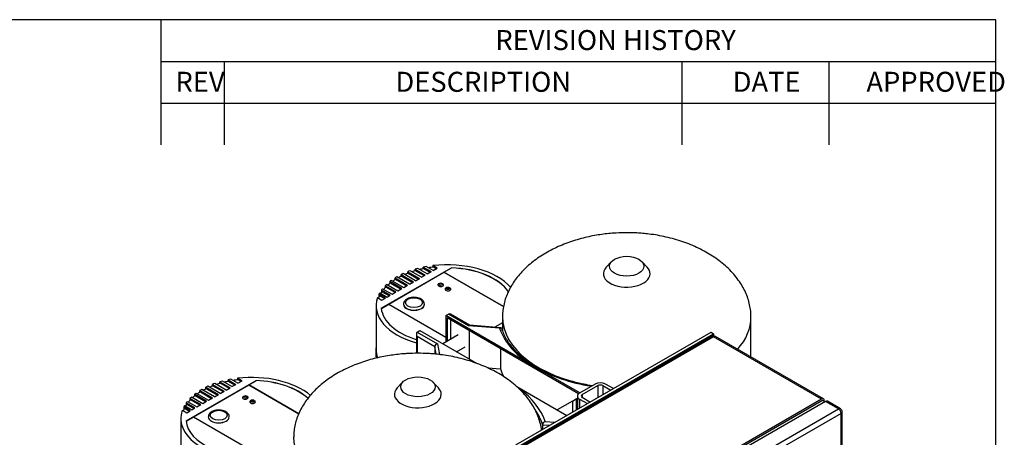
# Model space of a CAD drawing. Units: millimetres. Extents: x 80 to 3290, y 80 to 2296.
# Drawn here: x 2092 to 3290, y 1787 to 2296 of the extents above; entities that cross this region are included whole.
import ezdxf
from ezdxf.enums import TextEntityAlignment as Align

# ---------------------------------------------------------------- set-up
doc = ezdxf.new("R2010")
doc.units = ezdxf.units.MM
for name, color, linetype in [('12000', 7, 'Continuous'), ('12009', 7, 'Continuous'), ('12017_PANEL_STAN', 7, 'Continuous'), ('43202', 7, 'Continuous'), ('Default', 7, 'Continuous'), ('HV1.1', 7, 'Continuous'), ('SPACER', 7, 'Continuous'), ('ZILMET_24_LH_(NO', 7, 'Continuous'), ('ZILMET_FOOT_BRAC', 7, 'Continuous')]:
    doc.layers.add(name, color=color, linetype=linetype)
doc.styles.add('SEACAD_seiso_ttf', font='AGENCYR.TTF')

# ---------------------------------------------------------------- blocks, each defined once
blk = doc.blocks.new('SE3')
at = {"layer": '12000', "color": 7, "linetype": 'Continuous'}
for p, q in [((2696, 1778.2), (2933.6, 1915.4)), ((2699.1, 1776.4), (2936.7, 1913.5)), ((2933.6, 1915.4), (2936.7, 1913.5)), ((2936.7, 1913.5), (2936.7, 1910.7))]:
    blk.add_line(p, q, dxfattribs=at)
at = {"layer": '12009', "color": 7, "linetype": 'Continuous'}
for p, q in [((2792.6, 1852.3), (2773.6, 1841.3)), ((2776.7, 1839.5), (2795.7, 1850.4)), ((2795.7, 1850.4), (2795.7, 1835.8)), ((2802.1, 1850.4), (2802.1, 1839.5)), ((2802.1, 1850.4), (2811.6, 1844.9)), ((2814.8, 1846.8), (2805.3, 1852.3)), ((2770.9, 1837.6), (2770.9, 1821.5)), ((2773.6, 1834), (2783.1, 1828.5)), ((2773.6, 1834), (2773.6, 1823)), ((2776.7, 1839.5), (2776.7, 1835.8)), ((2786.2, 1830.3), (2776.7, 1835.8))]:
    blk.add_line(p, q, dxfattribs=at)
for centre, major_axis, start_param, end_param in [((2798.9, 1848.6), (8.96, 0), 0.785398, 2.356194), ((2798.9, 1848.6), (-4.48, 0), 3.926991, 5.497787), ((2779.9, 1837.6), (8.96, 0), 2.356194, 3.926991), ((2779.9, 1837.6), (4.48, 0), 2.356194, 3.926991)]:
    blk.add_ellipse(centre, major_axis=major_axis, ratio=0.57735, start_param=start_param, end_param=end_param, dxfattribs=at)
at = {"layer": '12017_PANEL_STAN', "color": 7, "linetype": 'Continuous'}
for p, q in [((2764.9, 1831.7), (2769.6, 1834.4)), ((2769.6, 1834.4), (2770.9, 1835.2)), ((2769.6, 1834.4), (2769.6, 1820.7)), ((2764.9, 1831.7), (2746.3, 1820.9)), ((2764.9, 1831.7), (2764.9, 1818))]:
    blk.add_line(p, q, dxfattribs=at)
at = {"layer": '43202', "color": 7, "linetype": 'Continuous'}
for p, q in [((2934.5, 1910.1), (2703.2, 1776.6)), ((2936.7, 1909.9), (2705.5, 1776.4)), ((3068.2, 1834), (2936.7, 1909.9)), ((3070.4, 1834.2), (2939, 1910.1)), ((3068.2, 1834), (2836.9, 1700.5)), ((3069.4, 1832.4), (2835.7, 1697.5)), ((3072.9, 1831.2), (2841.7, 1697.7)), ((2857.5, 1688.6), (3088.8, 1822.1)), ((3072.1, 1830.8), (3069.4, 1832.4)), ((3071.4, 1831.2), (3071.4, 1832.1)), ((3088.8, 1822.1), (3072.9, 1831.2)), ((3091, 1822.3), (3075.2, 1831.4)), ((3091.9, 1816.6), (2860.7, 1683.1)), ((3091.9, 1458.1), (3091.9, 1816.6)), ((3093.3, 1460), (3093.3, 1818.4))]:
    blk.add_line(p, q, dxfattribs=at)
for centre, start, end in [((2936.7, 1906.2), 60, 120), ((3088.8, 1818.4), 0, 60)]:
    blk.add_arc(centre, 4.48, start, end, dxfattribs=at)
for centre, major_axis, start_param, end_param in [((2936.7, 1906.2), (2.24, -3.88), 2.356194, 3.141593), ((2936.7, 1906.2), (-2.24, -3.88), 3.141593, 3.926991), ((3068.2, 1830.3), (-2.24, -3.88), 2.356194, 3.926991), ((3072.9, 1827.6), (-2.24, -3.88), 3.141593, 3.926991), ((3088.8, 1818.4), (-2.24, -3.88), 3.141593, 3.926991), ((3088.8, 1818.4), (-2.24, 3.88), 3.926991, 5.497787), ((3088.8, 1818.4), (-4.48, 0), 2.356194, 3.141593)]:
    blk.add_ellipse(centre, major_axis=major_axis, ratio=0.57735, start_param=start_param, end_param=end_param, dxfattribs=at)
at = {"layer": 'HV1.1', "color": 7, "linetype": 'Continuous'}
for p, q in [((2532.3, 1944.7), (2617.6, 1993.9)), ((2564.5, 1989.1), (2578.7, 1980.9)), ((2564.5, 1987.2), (2564.5, 1989.1)), ((2581.1, 1982.3), (2567.4, 1990.2)), ((2573.5, 1992.2), (2585.8, 1985.1)), ((2573.5, 1990.3), (2573.5, 1992.2)), ((2574.1, 1990.4), (2584.6, 1984.4)), ((2588.2, 1986.4), (2576.7, 1993.1)), ((2583.4, 1994.7), (2593, 1989.2)), ((2583.4, 1992.8), (2583.4, 1994.7)), ((2584.1, 1992.9), (2591.8, 1988.5)), ((2595.3, 1990.5), (2587, 1995.3)), ((2588.2, 1986.4), (2593, 1989.2)), ((2600.4, 1993.5), (2595.1, 1996.5)), ((2595.1, 1996.5), (2595.1, 1994.7)), ((2595.3, 1990.5), (2600.4, 1993.5)), ((2599.2, 1992.8), (2595.8, 1994.8)), ((2608.6, 1988.5), (2617.6, 1993.7)), ((2617.6, 1993.7), (2617.6, 1993.9)), ((2541.3, 1949.6), (2608.6, 1988.5)), ((2544.7, 1978.6), (2559.7, 1970)), ((2549.1, 1981.6), (2564.4, 1972.7)), ((2549.1, 1979.5), (2549.1, 1981.6)), ((2549.7, 1979.9), (2563.3, 1972)), ((2566.8, 1974.1), (2551.4, 1982.9)), ((2556.4, 1985.6), (2571.6, 1976.8)), ((2556.4, 1983.6), (2556.4, 1985.6)), ((2557, 1983.9), (2570.4, 1976.1)), ((2573.9, 1978.2), (2559, 1986.8)), ((2565.1, 1987.4), (2577.5, 1980.2)), ((2573.9, 1978.2), (2578.7, 1980.9)), ((2581.1, 1982.3), (2585.8, 1985.1)), ((2681, 1946.7), (2608.6, 1988.5)), ((2608.6, 1988.5), (2608.6, 1988.5)), ((2608.6, 1988.5), (2681, 1946.7)), ((2543.1, 1960.4), (2532.4, 1966.5)), ((2532.4, 1966.5), (2532.4, 1963.8)), ((2533.9, 1968.4), (2545.4, 1961.7)), ((2550.2, 1964.5), (2537.1, 1972)), ((2537.1, 1972), (2537.1, 1969.7)), ((2549, 1963.8), (2537.7, 1970.3)), ((2538.8, 1973.8), (2552.6, 1965.8)), ((2557.3, 1968.6), (2542.6, 1977.1)), ((2542.6, 1977.1), (2542.6, 1974.9)), ((2556.1, 1967.9), (2543.2, 1975.3)), ((2552.6, 1965.8), (2557.3, 1968.6)), ((2559.7, 1970), (2564.4, 1972.7)), ((2566.8, 1974.1), (2571.6, 1976.8)), ((2527.8, 1957.7), (2533.1, 1954.6)), ((2537.4, 1957.1), (2529.5, 1961.7)), ((2529.5, 1961.7), (2529.5, 1958.5)), ((2536.2, 1956.4), (2530.2, 1959.9)), ((2530.5, 1963.4), (2539.4, 1958.3)), ((2541.9, 1959.7), (2533.1, 1964.8)), ((2533.1, 1954.6), (2537.4, 1957.1)), ((2539.4, 1958.3), (2543.1, 1960.4)), ((2545.4, 1961.7), (2550.2, 1964.5)), ((2526, 1947.6), (2526, 1894.6)), ((2532.4, 1944.5), (2541.3, 1949.6)), ((2541.3, 1949.6), (2610.8, 1909.5)), ((2559.4, 1949.7), (2559.4, 1949.4)), ((2584.8, 1949.4), (2584.8, 1949.7)), ((2679.8, 1926.8), (2670.6, 1921.5)), ((2525.7, 1894.6), (2525.7, 1888.2)), ((2345.9, 1857.5), (2355.4, 1852)), ((2345.9, 1855.6), (2345.9, 1857.5)), ((2357.7, 1853.4), (2349.4, 1858.2)), ((2362.8, 1856.3), (2357.5, 1859.4)), ((2357.5, 1859.4), (2357.5, 1857.5)), ((2361.6, 1855.6), (2358.2, 1857.6)), ((2294.7, 1807.5), (2380, 1856.7)), ((2303.7, 1812.5), (2371, 1851.3)), ((2329.2, 1836.9), (2313.8, 1845.8)), ((2318.8, 1848.4), (2334, 1839.6)), ((2318.8, 1846.4), (2318.8, 1848.4)), ((2319.4, 1846.7), (2332.8, 1839)), ((2336.4, 1841), (2321.4, 1849.7)), ((2326.9, 1852), (2341.1, 1843.8)), ((2326.9, 1850), (2326.9, 1852)), ((2327.5, 1850.3), (2339.9, 1843.1)), ((2343.5, 1845.1), (2329.8, 1853)), ((2335.9, 1855), (2348.2, 1847.9)), ((2335.9, 1853.1), (2335.9, 1855)), ((2336.5, 1853.3), (2347, 1847.2)), ((2350.6, 1849.3), (2339.1, 1855.9)), ((2343.5, 1845.1), (2348.2, 1847.9)), ((2346.5, 1855.7), (2354.2, 1851.3)), ((2350.6, 1849.3), (2355.4, 1852)), ((2357.7, 1853.4), (2362.8, 1856.3)), ((2371, 1851.3), (2380, 1856.5)), ((2431.8, 1816.2), (2371, 1851.3)), ((2371, 1851.3), (2371, 1851.3)), ((2371, 1851.3), (2431.8, 1816.2)), ((2380, 1856.5), (2380, 1856.7)), ((2312.6, 1827.3), (2299.5, 1834.9)), ((2299.5, 1834.9), (2299.5, 1832.5)), ((2301.2, 1836.6), (2315, 1828.7)), ((2319.7, 1831.4), (2305.1, 1839.9)), ((2305.1, 1839.9), (2305.1, 1837.7)), ((2318.5, 1830.7), (2305.7, 1838.2)), ((2307.1, 1841.4), (2322.1, 1832.8)), ((2311.5, 1844.4), (2326.9, 1835.5)), ((2311.5, 1842.3), (2311.5, 1844.4)), ((2312.1, 1842.7), (2325.7, 1834.8)), ((2322.1, 1832.8), (2326.9, 1835.5)), ((2329.2, 1836.9), (2334, 1839.6)), ((2336.4, 1841), (2341.1, 1843.8)), ((2299.8, 1819.9), (2291.9, 1824.5)), ((2291.9, 1824.5), (2291.9, 1821.3)), ((2298.6, 1819.3), (2292.6, 1822.7)), ((2292.9, 1826.2), (2301.8, 1821.1)), ((2305.5, 1823.2), (2294.8, 1829.3)), ((2294.8, 1829.3), (2294.8, 1826.6)), ((2304.3, 1822.5), (2295.5, 1827.6)), ((2296.3, 1831.2), (2307.8, 1824.6)), ((2311.4, 1826.6), (2300.1, 1833.1)), ((2301.8, 1821.1), (2305.5, 1823.2)), ((2307.8, 1824.6), (2312.6, 1827.3)), ((2315, 1828.7), (2319.7, 1831.4)), ((2288.4, 1810.4), (2288.4, 1757.4)), ((2290.2, 1820.5), (2295.5, 1817.4)), ((2294.8, 1807.3), (2303.7, 1812.5)), ((2295.5, 1817.4), (2299.8, 1819.9)), ((2303.7, 1812.5), (2386.7, 1764.5)), ((2321.8, 1812.5), (2321.8, 1812.3)), ((2347.2, 1812.3), (2347.2, 1812.5))]:
    blk.add_line(p, q, dxfattribs=at)
for centre, start, end in [((2604.6, 1970.2), 60.5306, 120.8308), ((2613.4, 1965.1), 60.5311, 120.8301), ((2367, 1833), 60.5306, 120.8308), ((2375.8, 1827.9), 60.5311, 120.8301)]:
    blk.add_arc(centre, 4.84, start, end, dxfattribs=at)
for centre, major_axis, start_param, end_param in [((2612.5, 1947.6), (-86.5, 0), 3.608052, 4.915229), ((2612.5, 1947.6), (-86.5, 0), -1.021699, -0.981934), ((2612.5, 1946.2), (-85.7, 0), -1.10568, -1.044291), ((2612.5, 1947.6), (-86.5, 0), -1.143623, -1.102462), ((2612.5, 1946.2), (-85.7, 0), -1.232641, -1.168348), ((2612.5, 1947.6), (-86.5, 0), -1.271426, -1.22799), ((2612.5, 1946.2), (-85.7, 0), -1.374429, -1.298986), ((2612.5, 1947.6), (-80.4, 0), 3.521595, 4.649786), ((2612.5, 1947.4), (-80.4, 0), 3.523967, 4.649786), ((2612.5, 1947.6), (-86.5, 0), -0.669734, -0.630538), ((2612.5, 1946.2), (-85.7, 0), -0.747282, -0.688315), ((2612.5, 1947.6), (-86.5, 0), -0.785412, -0.747652), ((2612.5, 1946.2), (-85.7, 0), -0.865023, -0.805149), ((2612.5, 1947.6), (-86.5, 0), -0.903274, -0.864248), ((2612.5, 1946.2), (-85.7, 0), -0.983886, -0.924207), ((2612.5, 1947.6), (-86.5, 0), -0.429517, -0.38775), ((2612.5, 1946.2), (-85.7, 0), -0.508471, -0.446737), ((2612.5, 1947.6), (-86.5, 0), -0.551356, -0.51123), ((2612.5, 1946.2), (-85.7, 0), -0.629008, -0.569139), ((2604.5, 1973), (-3.46, 0), 5.505087, 6.283185), ((2604.5, 1973), (-3.46, 0), 0, 3.926991), ((2613.4, 1967.9), (-3.47, 0), 5.505095, 6.283185), ((2613.4, 1967.9), (-3.47, 0), 0, 3.926991), ((2612.5, 1947.6), (86.5, 0), 2.938752, 4.263674), ((2612.5, 1946.2), (-85.7, 0), -0.28016, -0.219768), ((2612.5, 1947.6), (-86.5, 0), -0.32204, -0.285522), ((2612.5, 1946.2), (-85.7, 0), -0.383628, -0.33899), ((2612.5, 1947.6), (80.4, 0), 3.204196, 4.226408), ((2572.1, 1949.7), (-12.7, 0), 0.012654, 3.137883), ((2572.1, 1949.4), (-12.7, 0), 0, 3.141593), ((2612.5, 1894.6), (-86.8, 0), -0.080344, 0.207249), ((2612.5, 1894.6), (-86.5, 0), 0, 0.206674), ((2612.5, 1888.2), (86.8, 0), 3.141593, 3.22614), ((2374.9, 1810.4), (-86.5, 0), -1.271426, -1.22799), ((2374.9, 1809.1), (-85.7, 0), -1.374429, -1.298986), ((2374.9, 1810.4), (-86.5, 0), 3.741952, 4.915229), ((2374.9, 1810.4), (-86.5, 0), -0.785412, -0.747652), ((2374.9, 1809.1), (-85.7, 0), -0.865023, -0.805149), ((2374.9, 1810.4), (-86.5, 0), -0.903274, -0.864248), ((2374.9, 1809.1), (-85.7, 0), -0.983886, -0.924207), ((2374.9, 1810.4), (-86.5, 0), -1.021699, -0.981934), ((2374.9, 1809.1), (-85.7, 0), -1.10568, -1.044291), ((2374.9, 1810.4), (-86.5, 0), -1.143623, -1.102462), ((2374.9, 1809.1), (-85.7, 0), -1.232641, -1.168348), ((2374.9, 1810.4), (-80.4, 0), 3.696449, 4.649786), ((2374.9, 1810.2), (-80.4, 0), 3.698833, 4.649786), ((2374.9, 1810.4), (-86.5, 0), -0.551356, -0.51123), ((2374.9, 1809.1), (-85.7, 0), -0.629008, -0.569139), ((2374.9, 1810.4), (-86.5, 0), -0.669734, -0.630538), ((2374.9, 1809.1), (-85.7, 0), -0.747282, -0.688315), ((2366.9, 1835.8), (3.46, 0), 2.363495, 6.283185), ((2366.9, 1835.8), (3.46, 0), 0, 0.785398), ((2374.9, 1809.1), (-85.7, 0), -0.28016, -0.219768), ((2374.9, 1810.4), (-86.5, 0), -0.32204, -0.285522), ((2374.9, 1809.1), (-85.7, 0), -0.383628, -0.33899), ((2374.9, 1810.4), (-86.5, 0), -0.429517, -0.38775), ((2374.9, 1809.1), (-85.7, 0), -0.508471, -0.446737), ((2375.8, 1830.7), (3.47, 0), 2.363502, 6.283185), ((2375.8, 1830.7), (3.47, 0), 0, 0.785398), ((2374.9, 1810.4), (86.5, 0), 2.938752, 4.915229), ((2334.5, 1812.5), (12.7, 0), 3.154247, 6.279475), ((2334.5, 1812.3), (12.7, 0), 3.141593, 6.283185), ((2374.9, 1810.4), (80.4, 0), 3.204196, 4.863811)]:
    blk.add_ellipse(centre, major_axis=major_axis, ratio=0.57735, start_param=start_param, end_param=end_param, dxfattribs=at)
for centre, major_axis in [((2604.5, 1973.5), (1.87, 0)), ((2613.4, 1968.4), (1.87, 0)), ((2572.1, 1951.5), (10.4, 0)), ((2366.9, 1836.4), (-1.87, 0)), ((2375.8, 1831.2), (-1.87, 0)), ((2334.5, 1814.4), (-10.4, 0))]:
    blk.add_ellipse(centre, major_axis=major_axis, ratio=0.57735, dxfattribs=at)
for points in [[(2584.7, 1949.7), (2584.7, 1950.3), (2584.7, 1951.5), (2583.7, 1953.4), (2582, 1955.1), (2579.7, 1956.5), (2576.8, 1957.5), (2573.5, 1958), (2570.2, 1958), (2567, 1957.4), (2564.1, 1956.3), (2561.7, 1954.7), (2560.2, 1952.9), (2559.4, 1951.1), (2559.5, 1950), (2559.5, 1949.6)], [(2347.1, 1812.5), (2347.1, 1813.1), (2347.1, 1814.3), (2346.1, 1816.2), (2344.4, 1817.9), (2342.1, 1819.3), (2339.2, 1820.3), (2336, 1820.8), (2332.6, 1820.8), (2329.4, 1820.2), (2326.5, 1819.1), (2324.2, 1817.6), (2322.6, 1815.7), (2321.8, 1813.9), (2321.9, 1812.8), (2321.9, 1812.4)]]:
    blk.add_open_spline(points, degree=3, knots=[0, 0, 0, 0, 0.056434, 0.131295, 0.208043, 0.290089, 0.37562, 0.461397, 0.547008, 0.632989, 0.719897, 0.808502, 0.886403, 0.959787, 1, 1, 1, 1], dxfattribs=at)
at = {"layer": 'SPACER', "color": 7, "linetype": 'Continuous'}
for p, q in [((2626, 1912.1), (2607.2, 1901.2)), ((2624, 1891.5), (2634.4, 1897.6))]:
    blk.add_line(p, q, dxfattribs=at)
at = {"layer": 'ZILMET_24_LH_(NO', "color": 7, "linetype": 'Continuous'}
for p, q in [((2812.6, 2001.5), (2806, 1994.5)), ((2856, 1994.5), (2849.4, 2001.5)), ((2679.8, 1934), (2679.8, 1917.9)), ((2982.2, 1885.1), (2982.2, 1934)), ((2558.3, 1854.7), (2551.8, 1847.7)), ((2601.8, 1847.7), (2595.2, 1854.7))]:
    blk.add_line(p, q, dxfattribs=at)
for centre in [(2831, 1995.8), (2576.8, 1849)]:
    blk.add_ellipse(centre, major_axis=(20.9, 0), ratio=0.57735, dxfattribs=at)
for centre, major_axis, start_param, end_param in [((2831, 1986.7), (28.4, 0), 2.646293, 6.283185), ((2831, 1986.7), (28.4, 0), 0, 0.495299), ((2831, 1934), (151.2, 0), 3.136433, 4.430895), ((2831, 1934), (151.2, 0), 5.813933, 6.283185), ((2831, 1934), (151.2, 0), 0, 0.005611), ((2576.8, 1839.9), (28.4, 0), 2.646293, 6.283185), ((2576.8, 1839.9), (28.4, 0), 0, 0.495299), ((2831, 1934), (151.2, 0), 4.598556, 4.609828), ((2576.8, 1787.3), (151.2, 0), 3.134043, 5.620419)]:
    blk.add_ellipse(centre, major_axis=major_axis, ratio=0.57735, start_param=start_param, end_param=end_param, dxfattribs=at)
for points, knots in [([(2831, 2036.6), (2826.3, 2036.6), (2820.9, 2036.5), (2812.1, 2035.8), (2804.8, 2035.1), (2796.1, 2033.9), (2787.1, 2032.3), (2777.8, 2030.1), (2768.4, 2027.5), (2759.1, 2024.3), (2749.9, 2020.7), (2741, 2016.6), (2732.5, 2011.9), (2724.4, 2006.9), (2716.8, 2001.4), (2709.8, 1995.5), (2703.4, 1989.2), (2697.7, 1982.7), (2692.8, 1975.8), (2688.6, 1968.7), (2685.2, 1961.4), (2682.5, 1953.9), (2680.8, 1946.3), (2679.9, 1939.7), (2679.9, 1936), (2679.9, 1934.5)], [0, 0, 0, 0, 0.057092, 0.079826, 0.11761, 0.156797, 0.198754, 0.242437, 0.287379, 0.33319, 0.379569, 0.426278, 0.473127, 0.519966, 0.566679, 0.613181, 0.659417, 0.705358, 0.751001, 0.796364, 0.841488, 0.886433, 0.931272, 0.976095, 1, 1, 1, 1]), ([(2982.1, 1934.5), (2982.1, 1935.5), (2982.2, 1938.8), (2981.4, 1945.1), (2979.8, 1952.8), (2977.2, 1960.5), (2973.8, 1968), (2969.4, 1975.4), (2964.2, 1982.7), (2958.2, 1989.7), (2951.2, 1996.4), (2943.6, 2002.6), (2935.6, 2008.2), (2927.3, 2013.2), (2918.4, 2017.8), (2909.1, 2022), (2899.3, 2025.7), (2889.2, 2028.8), (2878.8, 2031.4), (2868.6, 2033.5), (2859.1, 2034.9), (2850.8, 2035.8), (2841.6, 2036.5), (2835.6, 2036.6), (2831, 2036.6)], [0, 0, 0, 0, 0.015856, 0.061084, 0.106623, 0.152592, 0.199118, 0.246326, 0.294344, 0.343304, 0.39334, 0.444599, 0.491511, 0.539018, 0.587078, 0.63562, 0.684534, 0.733636, 0.782604, 0.830746, 0.876091, 0.912455, 0.943907, 1, 1, 1, 1]), ([(2576.8, 1889.8), (2572.1, 1889.8), (2566.7, 1889.7), (2557.9, 1889.1), (2550.6, 1888.3), (2541.9, 1887.1), (2532.8, 1885.5), (2523.5, 1883.4), (2514.2, 1880.7), (2504.8, 1877.6), (2495.7, 1873.9), (2486.8, 1869.8), (2478.2, 1865.2), (2470.1, 1860.1), (2462.6, 1854.6), (2455.6, 1848.7), (2449.2, 1842.5), (2443.5, 1835.9), (2438.6, 1829), (2434.4, 1821.9), (2430.9, 1814.6), (2428.3, 1807.1), (2426.6, 1799.6), (2425.7, 1792.9), (2425.7, 1789.2), (2425.7, 1787.7)], [0, 0, 0, 0, 0.0571, 0.079836, 0.117625, 0.156816, 0.198779, 0.242468, 0.287416, 0.333232, 0.379617, 0.426332, 0.473187, 0.520032, 0.56675, 0.613258, 0.6595, 0.705447, 0.751095, 0.796464, 0.841594, 0.886544, 0.931389, 0.976218, 1, 1, 1, 1]), ([(2727.4, 1796.3), (2727.3, 1796.9), (2726.8, 1800.2), (2725.5, 1806), (2723, 1813.7), (2719.5, 1821.3), (2715.2, 1828.7), (2710, 1835.9), (2703.9, 1842.9), (2697, 1849.6), (2689.4, 1855.8), (2681.4, 1861.4), (2673.1, 1866.4), (2664.2, 1871.1), (2654.8, 1875.2), (2645.1, 1878.9), (2634.9, 1882), (2624.6, 1884.7), (2614.4, 1886.7), (2604.9, 1888.1), (2596.6, 1889), (2587.3, 1889.7), (2581.4, 1889.8), (2576.8, 1889.8)], [0.0492296, 0.0492296, 0.0492296, 0.0492296, 0.0605469, 0.1061114, 0.1521074, 0.1986595, 0.2458944, 0.2939403, 0.342928, 0.3929931, 0.4442808, 0.4912197, 0.5387544, 0.5868415, 0.6354115, 0.684353, 0.7334839, 0.7824794, 0.8306492, 0.8760196, 0.9124052, 0.9438746, 1, 1, 1, 1])]:
    blk.add_open_spline(points, degree=3, knots=knots, dxfattribs=at)
at = {"layer": 'ZILMET_FOOT_BRAC', "color": 7, "linetype": 'Continuous'}
for p, q in [((2610.8, 1935.7), (2614, 1937.5)), ((2610.8, 1935.7), (2610.8, 1903.3)), ((2719.7, 1872.8), (2610.8, 1935.7)), ((2772.5, 1840.5), (2612.4, 1933)), ((2612.4, 1933), (2612.4, 1904.3)), ((2638.6, 1923.4), (2614, 1937.5)), ((2639.6, 1923.9), (2616.4, 1937.3)), ((2616.4, 1930.7), (2616.4, 1906.5)), ((2576, 1915.6), (2579.1, 1917.4)), ((2579.1, 1917.4), (2648, 1877.7)), ((2676.3, 1920.5), (2638.6, 1923.4)), ((2639.1, 1917.6), (2639.1, 1882.8)), ((2677.9, 1921), (2639.5, 1923.9)), ((2575, 1913.4), (2575, 1889.8)), ((2576, 1915.6), (2600.6, 1901.4)), ((2576, 1910.1), (2576, 1889.8)), ((2597.4, 1897.8), (2576, 1910.1)), ((2597.4, 1897.8), (2597.4, 1888.9)), ((2599.2, 1888.7), (2597.4, 1897.8)), ((2600.6, 1901.4), (2603.3, 1888.2)), ((2677.2, 1895.5), (2677.2, 1870.8)), ((2662, 1871.9), (2677.2, 1870.8)), ((2774, 1841.5), (2719.7, 1872.8)), ((2697.1, 1849.3), (2758.1, 1814.1)), ((2728.6, 1802.4), (2728.6, 1797)), ((2736.9, 1801.8), (2728.6, 1802.4)), ((2731.5, 1806.9), (2744, 1805.9))]:
    blk.add_line(p, q, dxfattribs=at)
blk.add_arc((2734.6, 1801.7), 6.06, 121.2388, 173.3404, dxfattribs=at)
for centre, major_axis, ratio, start_param, end_param in [((2616.4, 1933.4), (-2.38, 4.12), 0.57735, 5.497787, 6.283185), ((2638.6, 1920.6), (-1.01, -3.28), 0.365183, 3.224514, 3.844069), ((2831, 1937.1), (-157.4, 0), 0.57735, 0.183738, 0.785398), ((2578.4, 1911.5), (2.38, -4.12), 0.57735, 3.141593, 4.712389), ((2600.6, 1898.7), (2.84, 2.05), 0.713334, 1.095576, 2.666373), ((2831, 1886.8), (-156.2, 0), 0.57735, 0.178538, 0.288859), ((2831, 1937.1), (-157.4, 0), 0.57735, 0.785398, 1.294673), ((2576.8, 1790.3), (157.4, 0), 0.57735, 0.183738, 0.666931), ((2576.8, 1787.6), (154, 0), 0.57735, 0.167939, 0.364403)]:
    blk.add_ellipse(centre, major_axis=major_axis, ratio=ratio, start_param=start_param, end_param=end_param, dxfattribs=at)
for points, knots in [([(2676.3, 1920.5), (2676.4, 1920.5), (2676.5, 1920.6), (2676.6, 1920.7), (2676.7, 1920.7), (2677, 1920.8), (2677.1, 1920.9), (2677.4, 1921), (2677.6, 1921), (2677.9, 1921), (2678.1, 1921), (2678.3, 1920.9), (2678.5, 1920.8), (2678.7, 1920.7), (2678.8, 1920.6), (2679, 1920.4), (2679, 1920.2), (2679.1, 1920.1)], [0, 0, 0, 0, 0.0625, 0.0625, 0.125, 0.125, 0.25, 0.25, 0.375, 0.375, 0.5, 0.5, 0.625, 0.625, 0.75, 0.75, 0.8666606, 0.8666606, 0.8666606, 0.8666606]), ([(2789, 1850.2), (2785.5, 1850.8), (2778.4, 1852.1), (2767.9, 1854.5), (2757.6, 1857.4), (2747.7, 1860.8), (2738.2, 1864.5), (2729.3, 1868.6), (2721, 1873.1), (2713.2, 1878), (2706.2, 1883.1), (2699.8, 1888.5), (2694.2, 1894.1), (2689.3, 1900), (2685.2, 1906), (2681.9, 1912.2), (2680, 1917), (2679.3, 1919.5), (2679.1, 1920.1)], [0.0834805, 0.0834805, 0.0834805, 0.0834805, 0.1408191, 0.201156, 0.2614704, 0.321759, 0.382019, 0.4422491, 0.5024503, 0.5626268, 0.6227885, 0.6829483, 0.7431284, 0.8033652, 0.86371, 0.924227, 0.9849859, 1, 1, 1, 1])]:
    blk.add_open_spline(points, degree=3, knots=knots, dxfattribs=at)

msp = doc.modelspace()

# ---------------------------------------------------------------- linework, layer by layer
at = {"layer": 'Default', "color": 7, "linetype": 'Continuous'}
for p, q in [((3280, 2296), (80, 2296)), ((2264, 2296), (2264, 2143.6)), ((3280, 80), (3280, 2296)), ((2264, 2245.2), (3280, 2245.2)), ((2341.216, 2245.2), (2341.216, 2143.6)), ((2897.984, 2245.2), (2897.984, 2143.6)), ((3076.8, 2245.2), (3076.8, 2143.6)), ((2264, 2194.4), (3280, 2194.4))]:
    msp.add_line(p, q, dxfattribs=at)

# ---------------------------------------------------------------- block references
at = {"layer": 'Default'}
msp.add_blockref('SE3', (0, 0), dxfattribs=at)

# ---------------------------------------------------------------- texts
at = {"layer": 'Default', "color": 7, "linetype": 'Continuous', "style": 'SEACAD_seiso_ttf'}
for s, p in [('REVISION HISTORY', (2671.139, 2283.346)), ('REV', (2281.826, 2232.546)), ('DESCRIPTION', (2549.496, 2232.546)), ('DATE', (2959.96, 2232.546)), ('APPROVED', (3122.705, 2232.546))]:
    msp.add_text(s, height=24.384, dxfattribs=at).set_placement(p, align=Align.TOP_LEFT)

doc.saveas('drawing.dxf')
